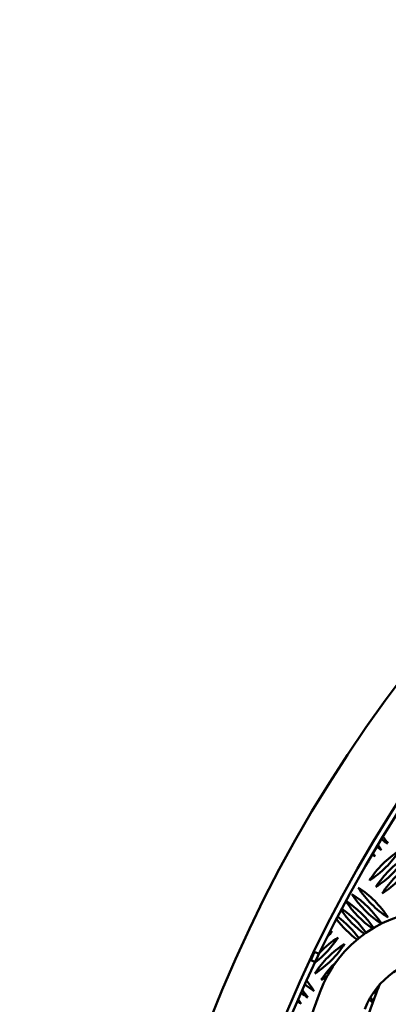
# Model space of a CAD drawing. Units: millimetres. Extents: x -26 to 6896, y 5 to 6923.
# Drawn here: x 2322 to 2647, y 3718 to 4586 of the extents above; entities that cross this region are included whole.
import ezdxf

# ---------------------------------------------------------------- set-up
doc = ezdxf.new("R2010")
doc.units = ezdxf.units.MM
doc.header["$MEASUREMENT"] = 0
doc.layers.add('Visible (ISO)', color=7, linetype='Continuous', lineweight=50)
doc.styles.get("Standard").update_dxf_attribs({"font": 'square721_bt_roman.ttf'})
doc.dimstyles.get("Standard").update_dxf_attribs({"dimtxt": 200, "dimasz": 100, "dimexe": 0.18, "dimexo": 0.0625, "dimgap": 40, "dimtad": 1, "dimdec": 0, "dimlfac": 0.1, "dimrnd": 5, "dimzin": 0, "dimdsep": 46, "dimtxsty": 'Standard', "dimcen": 0.09, "dimse1": 1, "dimse2": 1, "dimadec": 0, "dimazin": 0, "dimtfac": 1, "dimtdec": 0, "dimtofl": 0, "dimtmove": 0, "dimatfit": 3, "dimfxl": 1, "dimtolj": 1, "dimtzin": 0, "dimarcsym": 0})

# ---------------------------------------------------------------- blocks, each defined once
blk = doc.blocks.new('*D10')
at = {"color": 0, "lineweight": -2, "transparency": 16777216}
blk.add_line((495.86, 6648.82), (6795.86, 6648.82), dxfattribs=at)
at = {"color": 0, "transparency": 16777216}
for points in [[(495.86, 6665.49), (495.86, 6632.16), (395.86, 6648.82)], [(6795.86, 6665.49), (6795.86, 6632.16), (6895.86, 6648.82)]]:
    blk.add_solid(points, dxfattribs=at)
at = {"layer": 'Defpoints', "color": 0, "transparency": 16777216}
for p in [(6895.86, 6648.82), (395.86, 3255.05), (6895.86, 3255.05)]:
    blk.add_point(p, dxfattribs=at)
at = {"color": 0, "transparency": 16777216, "insert": (3645.86, 6791.38), "char_height": 200, "attachment_point": 5}
blk.add_mtext('\\A1;650', dxfattribs=at)
blk = doc.blocks.new('*D11')
at = {"color": 0, "lineweight": -2, "transparency": 16777216}
blk.add_line((247.5, 6405.05), (247.5, 105.05), dxfattribs=at)
at = {"color": 0, "transparency": 16777216}
for points in [[(230.84, 6405.05), (264.17, 6405.05), (247.5, 6505.05)], [(230.84, 105.05), (264.17, 105.05), (247.5, 5.05)]]:
    blk.add_solid(points, dxfattribs=at)
at = {"layer": 'Defpoints', "color": 0, "transparency": 16777216}
for p in [(3645.86, 6505.05), (247.5, 5.05), (3645.86, 5.05)]:
    blk.add_point(p, dxfattribs=at)
at = {"color": 0, "transparency": 16777216, "insert": (104.95, 3255.05), "char_height": 200, "attachment_point": 5, "rotation": 90}
blk.add_mtext('\\A1;650', dxfattribs=at)

msp = doc.modelspace()

# ---------------------------------------------------------------- linework, layer by layer
msp.add_circle((3645.86, 3255.05), 3250)
at = {"layer": 'Visible (ISO)'}
for p, q in [((2630.06, 3826.86), (2630.06, 3826.86)), ((2635.72, 3821.21), (2635.72, 3821.21)), ((2641.38, 3815.55), (2641.38, 3815.55)), ((2581.63, 3763.94), (2578.56, 3756.55)), ((2585.94, 3762.15), (2581.31, 3764.07)), ((2582.5, 3754.92), (2578.56, 3756.55)), ((2582.03, 3744.89), (2582.03, 3744.89)), ((2587.69, 3739.24), (2587.69, 3739.24))]:
    msp.add_line(p, q, dxfattribs=at)
msp.add_circle((3645.87, 3255.05), 1175, dxfattribs=at)
for centre, radius, start, end in [((3645.86, 3255.01), 1240, 7.16098, 0.96341), ((3645.86, 3255.01), 1180, 6.76228, 0.96341), ((2693.09, 3932.27), 86.56, 232.69439, 237.34035), ((2573.5, 3812.68), 86.56, 32.65965, 37.71781), ((2687.44, 3926.61), 86.56, 233.98284, 237.34035), ((2567.85, 3807.02), 86.56, 32.65965, 36.34714), ((2702.94, 3780.15), 86.56, 122.65965, 147.34035), ((2583.35, 3899.74), 86.56, 302.66011, 327.3402), ((2681.78, 3920.95), 86.56, 235.30418, 237.34035), ((2562.19, 3801.36), 86.56, 32.65965, 34.91713), ((2708.59, 3774.49), 86.56, 122.65965, 147.34035), ((2589, 3894.08), 86.56, 302.66011, 327.3402), ((2676.12, 3915.3), 86.56, 236.65838, 237.34035), ((2556.53, 3795.71), 86.56, 32.65965, 33.42349), ((2714.25, 3768.84), 86.56, 122.65965, 147.34035), ((2594.66, 3888.43), 86.56, 302.66011, 327.3402), ((2693.09, 3867.27), 86.56, 212.65965, 237.34035), ((2573.5, 3747.68), 86.56, 32.65965, 57.34035), ((2567.85, 3742.02), 86.56, 32.7448, 57.34035), ((2687.44, 3861.61), 86.56, 212.65965, 237.242), ((2681.78, 3855.95), 86.56, 213.24324, 235.60032), ((2562.19, 3736.36), 86.56, 34.23239, 56.82783), ((2690.64, 3689.51), 111.2, 90.1167, 159.7242), ((2550.88, 3725.05), 86.56, 36.10172, 53.65988), ((2676.12, 3850.3), 86.56, 215.0082, 234.4635), ((2556.53, 3730.71), 86.56, 35.35218, 55.26441), ((2670.46, 3844.64), 86.56, 216.7946, 233.77053), ((2529.66, 3823.43), 86.56, 307.5893, 327.3402), ((2649.25, 3703.84), 86.56, 122.65965, 136.34015), ((2524, 3829.08), 86.56, 323.07923, 327.3402), ((2643.59, 3709.49), 86.56, 122.65965, 123.88037), ((2654.91, 3698.18), 86.56, 122.65965, 147.34035), ((2535.32, 3817.77), 86.56, 302.66011, 327.3402), ((2660.56, 3692.52), 86.56, 133.43481, 147.34035), ((2690.64, 3689.51), 68.8, 90.1167, 159.7242), ((2540.97, 3812.11), 86.56, 302.66011, 307.10093), ((2628.09, 3802.27), 86.56, 230.84262, 237.34035), ((2508.5, 3682.68), 86.56, 32.65965, 39.96988), ((2740.64, 3689.61), 111.2, 155.78161, 159.7242), ((2693.09, 3802.27), 86.56, 231.20178, 231.31777), ((3869.48, 3254.01), 1367.91, 159.7242, 200.22751), ((3919.48, 3254.12), 1367.91, 159.7242, 200.22751), ((2622.44, 3796.61), 86.56, 232.80808, 237.34035), ((2502.85, 3677.02), 86.56, 32.65965, 37.84595), ((2687.44, 3796.61), 86.56, 231.86008, 233.48268), ((2567.85, 3677.02), 86.56, 37.20591, 38.44592), ((2616.78, 3790.95), 86.56, 234.79569, 237.34035), ((2497.19, 3671.36), 86.56, 32.65965, 35.62554), ((2681.78, 3790.95), 86.56, 233.12875, 235.79818), ((2562.19, 3671.36), 86.56, 34.52496, 37.32489)]:
    msp.add_arc(centre, radius, start, end, dxfattribs=at)

# ---------------------------------------------------------------- dimensions: what is measured, and where the dimension line sits
dim = msp.add_linear_dim(base=(6895.86, 6648.82), p1=(395.86, 3255.05), p2=(6895.86, 3255.05), dimstyle='Standard')
dim.commit()
dim.dimension.update_dxf_attribs({"geometry": '*D10', "text_midpoint": (3645.86, 6791.38)})
dim = msp.add_linear_dim(base=(247.5, 5.05), p1=(3645.86, 6505.05), p2=(3645.86, 5.05), angle=90, dimstyle='Standard')
dim.commit()
dim.dimension.update_dxf_attribs({"geometry": '*D11', "text_midpoint": (104.95, 3255.05)})

doc.saveas('drawing.dxf')
